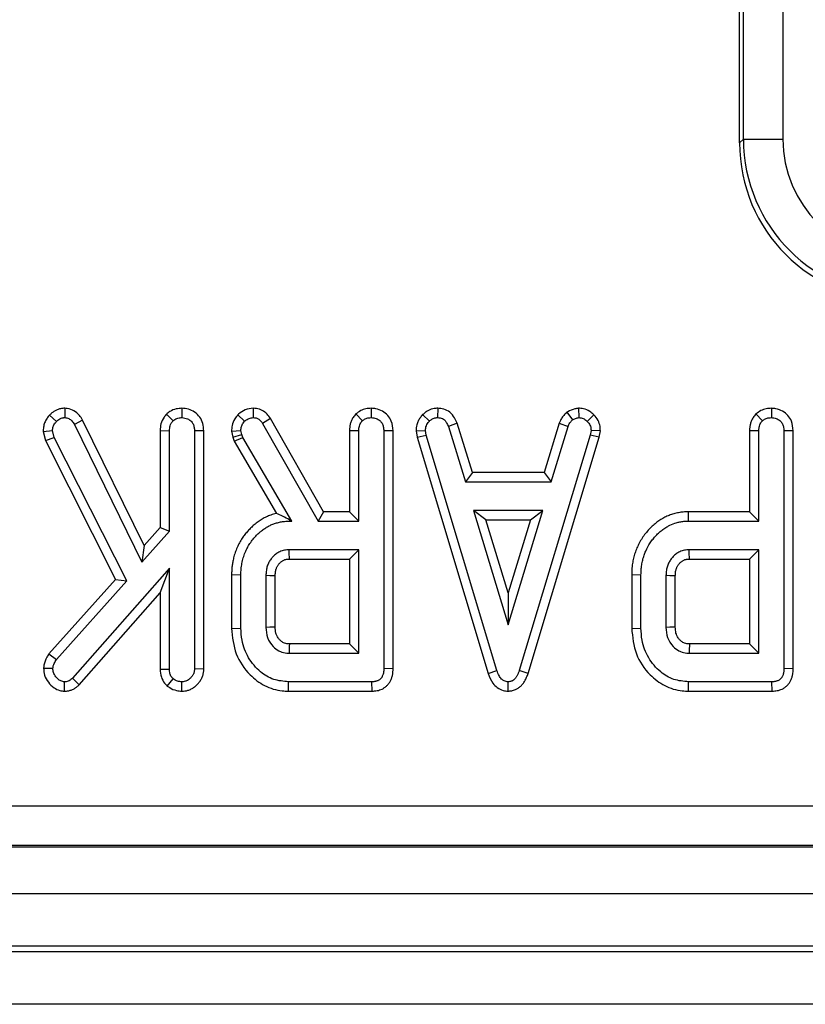
# Model space of a CAD drawing. Units: millimetres. Extents: x 8 to 453, y 1 to 291.
# Drawn here: x 134 to 138, y 89 to 94 of the extents above; entities that cross this region are included whole.
import ezdxf

# ---------------------------------------------------------------- set-up
doc = ezdxf.new("R2010")
doc.units = ezdxf.units.MM

msp = doc.modelspace()

# ---------------------------------------------------------------- linework, layer by layer
at = {"color": 7, "linetype": 'Continuous', "lineweight": 25}
for p, q in [((137.6163, 93.8115), (137.6163, 139.2987)), ((137.8298, 139.2987), (137.8298, 93.8115)), ((137.5959, 93.7911), (137.5959, 94.548)), ((137.5959, 93.7911), (137.6163, 93.8115)), ((137.6163, 93.8115), (137.8298, 93.8115)), ((133.9502, 92.3555), (133.9489, 92.305)), ((134.4984, 92.3237), (134.5341, 92.2878)), ((134.5822, 92.3555), (134.5823, 92.305)), ((134.8844, 92.3202), (134.9208, 92.2851)), ((134.9676, 92.3555), (134.9672, 92.305)), ((135.5223, 92.3247), (135.5572, 92.2881)), ((135.6053, 92.3555), (135.6055, 92.305)), ((135.8831, 92.321), (135.9192, 92.2857)), ((135.965, 92.3555), (135.9639, 92.305)), ((136.6626, 92.3341), (136.6929, 92.2932)), ((136.7245, 92.3556), (136.7276, 92.305)), ((136.8076, 92.3207), (136.7723, 92.2848)), ((137.6844, 92.3247), (137.7194, 92.2881)), ((137.7675, 92.3555), (137.7677, 92.305)), ((133.8673, 92.3185), (133.9036, 92.2836)), ((134.0455, 92.2918), (134.0014, 92.2673)), ((134.0014, 92.2673), (134.3661, 91.5241)), ((134.3783, 91.6135), (134.0455, 92.2918)), ((135.061, 92.2997), (135.0182, 92.273)), ((135.0182, 92.273), (135.3186, 91.7452)), ((135.3479, 91.7955), (135.061, 92.2997)), ((136.0698, 92.2746), (136.0224, 92.2573)), ((136.1516, 92.0079), (136.0698, 92.2746)), ((136.6216, 92.2742), (136.5399, 92.0079)), ((136.6216, 92.2742), (136.6691, 92.2573)), ((133.8325, 92.2307), (133.8831, 92.2356)), ((133.8325, 92.2307), (133.8446, 92.1804)), ((133.8922, 92.1979), (133.8831, 92.2356)), ((134.4644, 92.2348), (134.4644, 91.7103)), ((134.4644, 92.2348), (134.5148, 92.2338)), ((134.5148, 91.6912), (134.5148, 92.2338)), ((134.7003, 92.2343), (134.6499, 92.2335)), ((134.6499, 92.2335), (134.6499, 90.9458)), ((134.7003, 90.9446), (134.7003, 92.2343)), ((134.8502, 92.231), (134.9009, 92.2359)), ((134.8502, 92.231), (134.8579, 92.2)), ((134.8579, 92.2), (134.9066, 92.213)), ((134.9066, 92.213), (134.9009, 92.2359)), ((134.9111, 92.197), (134.9066, 92.213)), ((135.4876, 92.236), (135.4876, 91.7955)), ((135.4876, 92.236), (135.5379, 92.235)), ((135.5379, 91.7452), (135.5379, 92.235)), ((135.7235, 92.2342), (135.6731, 92.2335)), ((135.6731, 92.2335), (135.6731, 90.9479)), ((135.7235, 90.9473), (135.7235, 92.2342)), ((135.8478, 92.2329), (135.8984, 92.2362)), ((135.8478, 92.2329), (135.8538, 92.1992)), ((135.9029, 92.2109), (135.8984, 92.2362)), ((136.0224, 92.2573), (136.1144, 91.9575)), ((136.5771, 91.9575), (136.6691, 92.2573)), ((136.7931, 92.2362), (136.7885, 92.2109)), ((136.8436, 92.2328), (136.7931, 92.2362)), ((136.8376, 92.1992), (136.8436, 92.2328)), ((137.6497, 92.236), (137.7001, 92.235)), ((137.6497, 92.236), (137.6497, 91.7955)), ((137.7001, 91.7452), (137.7001, 92.235)), ((137.8856, 92.2342), (137.8352, 92.2335)), ((137.8352, 92.2335), (137.8352, 90.9479)), ((137.8856, 90.9473), (137.8856, 92.2342)), ((133.8446, 92.1804), (133.8922, 92.1979)), ((133.8446, 92.1804), (134.2235, 91.4301)), ((134.284, 91.4221), (133.8922, 92.1979)), ((134.8579, 92.2), (134.8644, 92.1771)), ((134.8644, 92.1771), (134.9111, 92.197)), ((134.8644, 92.1771), (135.0926, 91.7873)), ((135.1757, 91.7452), (134.9111, 92.197)), ((135.8538, 92.1992), (135.9029, 92.2109)), ((135.8538, 92.1992), (136.2369, 90.9214)), ((136.2848, 90.9371), (135.9029, 92.2109)), ((136.7885, 92.2109), (136.4049, 90.9371)), ((136.4527, 90.9213), (136.8376, 92.1992)), ((136.8376, 92.1992), (136.7885, 92.2109)), ((136.1516, 92.0079), (136.1144, 91.9575)), ((136.5399, 92.0079), (136.1516, 92.0079)), ((136.5399, 92.0079), (136.5771, 91.9575)), ((136.1144, 91.9575), (136.5771, 91.9575)), ((135.3479, 91.7955), (135.3186, 91.7452)), ((135.4876, 91.7955), (135.3479, 91.7955)), ((135.4876, 91.7955), (135.5379, 91.7452)), ((136.1572, 91.8031), (136.3448, 91.1853)), ((136.2252, 91.7527), (136.1572, 91.8031)), ((136.5334, 91.8031), (136.1572, 91.8031)), ((136.3448, 91.1853), (136.5334, 91.8031)), ((136.4653, 91.7527), (136.5334, 91.8031)), ((137.3174, 91.7955), (137.3179, 91.7452)), ((137.6497, 91.7955), (137.3174, 91.7955)), ((137.6497, 91.7955), (137.7001, 91.7452)), ((135.1626, 91.7526), (135.1627, 91.7452)), ((135.1626, 91.7526), (135.1757, 91.7452)), ((135.1627, 91.7452), (135.1757, 91.7452)), ((135.3186, 91.7452), (135.5379, 91.7452)), ((136.3449, 91.3583), (136.2252, 91.7527)), ((136.2252, 91.7527), (136.4653, 91.7527)), ((136.4653, 91.7527), (136.3449, 91.3583)), ((137.3179, 91.7452), (137.7001, 91.7452)), ((134.3661, 91.5241), (134.5148, 91.6912)), ((134.4644, 91.7103), (134.3783, 91.6135)), ((134.4644, 91.7103), (134.5148, 91.6912)), ((134.3783, 91.6135), (134.3661, 91.5241)), ((135.5379, 91.5907), (135.1615, 91.5907)), ((135.4876, 91.5403), (135.5379, 91.5907)), ((135.5379, 91.0309), (135.5379, 91.5907)), ((137.7001, 91.5907), (137.3237, 91.5907)), ((137.6497, 91.5403), (137.7001, 91.5907)), ((137.7001, 91.0309), (137.7001, 91.5907)), ((135.1629, 91.5403), (135.4876, 91.5403)), ((135.4876, 91.5403), (135.4876, 91.0812)), ((137.325, 91.5403), (137.6497, 91.5403)), ((137.6497, 91.5403), (137.6497, 91.0812)), ((134.5148, 91.4912), (133.9908, 90.8957)), ((134.4644, 91.3577), (134.5148, 91.4912)), ((134.5148, 90.9455), (134.5148, 91.4912)), ((134.2235, 91.4301), (133.8636, 91.0282)), ((133.904, 90.9977), (134.284, 91.4221)), ((134.2235, 91.4301), (134.284, 91.4221)), ((134.8505, 91.4562), (134.9009, 91.4556)), ((134.8505, 91.4562), (134.8505, 91.1655)), ((134.9009, 91.166), (134.9009, 91.4556)), ((135.036, 91.4508), (135.036, 91.1708)), ((135.0864, 91.1718), (135.0864, 91.4495)), ((137.0127, 91.4562), (137.063, 91.4556)), ((137.0127, 91.4562), (137.0127, 91.1655)), ((137.063, 91.166), (137.063, 91.4556)), ((137.1982, 91.4508), (137.1982, 91.1708)), ((137.2486, 91.1718), (137.2486, 91.4495)), ((134.0272, 90.8608), (134.4644, 91.3577)), ((134.4644, 91.3577), (134.4644, 90.9447)), ((136.3449, 91.3583), (136.3448, 91.1853)), ((134.8505, 91.1655), (134.9009, 91.166)), ((137.0127, 91.1655), (137.063, 91.166)), ((135.4876, 91.0812), (135.1626, 91.0812)), ((135.4876, 91.0812), (135.5379, 91.0309)), ((137.6497, 91.0812), (137.3248, 91.0812)), ((137.6497, 91.0812), (137.7001, 91.0309)), ((133.8636, 91.0282), (133.904, 90.9977)), ((135.1615, 91.0309), (135.5379, 91.0309)), ((137.3237, 91.0309), (137.7001, 91.0309)), ((133.8345, 90.9506), (133.8849, 90.9497)), ((134.4644, 90.9447), (134.5148, 90.9455)), ((134.7003, 90.9446), (134.6499, 90.9458)), ((135.7235, 90.9473), (135.6731, 90.9479)), ((136.2369, 90.9214), (136.2848, 90.9371)), ((136.4527, 90.9213), (136.4049, 90.9371)), ((137.8856, 90.9473), (137.8352, 90.9479)), ((134.0272, 90.8608), (133.9908, 90.8957)), ((134.5027, 90.8537), (134.535, 90.8927)), ((133.9469, 90.8259), (133.948, 90.8764)), ((134.5817, 90.826), (134.5823, 90.8764)), ((135.1577, 90.8261), (135.1582, 90.8764)), ((135.6088, 90.8764), (135.1582, 90.8764)), ((135.6099, 90.8261), (135.6088, 90.8764)), ((136.3448, 90.8257), (136.3448, 90.8764)), ((137.3198, 90.8261), (137.3203, 90.8764)), ((137.771, 90.8764), (137.3203, 90.8764)), ((137.7721, 90.8261), (137.771, 90.8764)), ((135.1577, 90.8261), (135.6099, 90.8261)), ((137.3198, 90.8261), (137.7721, 90.8261)), ((113.947, 90.205), (157.2424, 90.205)), ((113.9382, 89.9836), (157.2512, 89.9836)), ((157.2424, 89.9915), (113.947, 89.9915)), ((100.0382, 89.7326), (171.1811, 89.7326)), ((171.1811, 89.4469), (100.0382, 89.4469)), ((100.0382, 89.4183), (171.1811, 89.4183)), ((171.1811, 89.1326), (100.0382, 89.1326))]:
    msp.add_line(p, q, dxfattribs=at)
at = {"color": 7, "linetype": 'Continuous', "lineweight": 25, "flags": 128}
for points in [[(135.1629, 91.5403), (135.1627, 91.5474), (135.1621, 91.569), (135.1615, 91.5907)], [(137.325, 91.5403), (137.3248, 91.5474), (137.3242, 91.569), (137.3237, 91.5907)], [(135.0864, 91.4495), (135.0794, 91.4497), (135.0577, 91.4502), (135.036, 91.4508)], [(137.2486, 91.4495), (137.2415, 91.4497), (137.2198, 91.4502), (137.1982, 91.4508)], [(135.0864, 91.1718), (135.079, 91.1717), (135.0575, 91.1712), (135.036, 91.1708)], [(137.2486, 91.1718), (137.2412, 91.1717), (137.2197, 91.1712), (137.1982, 91.1708)]]:
    msp.add_lwpolyline(points, dxfattribs=at)
at = {"color": 7, "linetype": 'Continuous', "lineweight": 25}
for centre in [(174.7636, 90.1595), (176.9258, 90.1595)]:
    msp.add_arc(centre, 39.6117, 178.66667, 178.73956, dxfattribs=at)
for centre, major_axis, ratio, start_param, end_param in [((138.4751, 93.8164), (0.6084, 0.6084), 0.996188, 2.359993, 3.923193), ((138.4751, 93.8164), (-0.458, -0.458), 0.992433, 5.501585, 7.064785), ((138.4563, 93.7976), (-0.6107, -0.6107), 0.992433, 5.501585, 7.064785)]:
    msp.add_ellipse(centre, major_axis=major_axis, ratio=ratio, start_param=start_param, end_param=end_param, dxfattribs=at)
for points, knots in [([(133.9502, 92.3555), (133.946, 92.3553), (133.9377, 92.355), (133.9236, 92.353), (133.9083, 92.3482), (133.893, 92.3404), (133.8791, 92.3304), (133.8713, 92.3225), (133.8673, 92.3185)], [0, 0, 0, 0, 0.134054, 0.268802, 0.453948, 0.644716, 0.820626, 1, 1, 1, 1]), ([(134.0455, 92.2918), (134.0399, 92.3005), (134.0276, 92.32), (133.9999, 92.3439), (133.9712, 92.3537), (133.9543, 92.3551), (133.9502, 92.3555)], [0, 0, 0, 0, 0.259223, 0.576356, 0.895885, 1, 1, 1, 1]), ([(134.4984, 92.3237), (134.4938, 92.3183), (134.4808, 92.3026), (134.467, 92.2722), (134.4652, 92.2468), (134.4644, 92.2348)], [0, 0, 0, 0, 0.217187, 0.629237, 1, 1, 1, 1]), ([(134.5822, 92.3555), (134.5718, 92.3548), (134.5491, 92.3533), (134.5199, 92.3415), (134.5044, 92.3287), (134.4984, 92.3237)], [0, 0, 0, 0, 0.340539, 0.743445, 1, 1, 1, 1]), ([(134.7003, 92.2343), (134.6994, 92.2475), (134.6975, 92.2736), (134.68, 92.3094), (134.6523, 92.336), (134.6183, 92.3524), (134.5941, 92.3544), (134.5822, 92.3555)], [0, 0, 0, 0, 0.20983, 0.41295, 0.61666, 0.810736, 1, 1, 1, 1]), ([(134.8844, 92.3202), (134.8785, 92.3129), (134.8645, 92.2957), (134.8518, 92.2648), (134.8507, 92.2415), (134.8502, 92.231)], [0, 0, 0, 0, 0.288267, 0.678484, 1, 1, 1, 1]), ([(134.9676, 92.3555), (134.9529, 92.3538), (134.9235, 92.3505), (134.8977, 92.3319), (134.8856, 92.3212), (134.8844, 92.3202)], [0, 0, 0, 0, 0.474872, 0.948673, 1, 1, 1, 1]), ([(135.061, 92.2997), (135.0551, 92.3083), (135.043, 92.3257), (135.017, 92.346), (134.9901, 92.3541), (134.9733, 92.3551), (134.9676, 92.3555)], [0, 0, 0, 0, 0.2743853, 0.5572718, 0.8491667, 1, 1, 1, 1]), ([(135.5223, 92.3247), (135.5196, 92.3216), (135.5141, 92.3153), (135.5054, 92.3038), (135.4977, 92.2888), (135.4917, 92.2714), (135.4883, 92.2536), (135.4878, 92.2419), (135.4876, 92.236)], [0, 0, 0, 0, 0.126719, 0.253787, 0.44453, 0.640454, 0.818751, 1, 1, 1, 1]), ([(135.6053, 92.3555), (135.5957, 92.3548), (135.5762, 92.3536), (135.5471, 92.3438), (135.5307, 92.3312), (135.5223, 92.3247)], [0, 0, 0, 0, 0.319057, 0.647936, 1, 1, 1, 1]), ([(135.7235, 92.2342), (135.7218, 92.252), (135.7191, 92.282), (135.6959, 92.3183), (135.6664, 92.3415), (135.6347, 92.3537), (135.6136, 92.3549), (135.6053, 92.3555)], [0, 0, 0, 0, 0.279072, 0.472091, 0.664881, 0.868407, 1, 1, 1, 1]), ([(135.8831, 92.321), (135.8806, 92.3181), (135.8758, 92.3125), (135.8672, 92.3013), (135.8585, 92.2862), (135.8517, 92.2682), (135.8485, 92.2501), (135.848, 92.2387), (135.8478, 92.2329)], [0, 0, 0, 0, 0.114716, 0.22961, 0.435652, 0.647698, 0.822319, 1, 1, 1, 1]), ([(135.965, 92.3555), (135.9616, 92.3554), (135.9549, 92.355), (135.943, 92.3537), (135.9296, 92.3503), (135.9139, 92.3439), (135.8979, 92.3343), (135.8881, 92.3254), (135.8831, 92.321)], [0, 0, 0, 0, 0.111188, 0.222589, 0.391716, 0.564698, 0.779568, 1, 1, 1, 1]), ([(136.0698, 92.2746), (136.0655, 92.2844), (136.0558, 92.3063), (136.0328, 92.3357), (135.9988, 92.3518), (135.9757, 92.3543), (135.965, 92.3555)], [0, 0, 0, 0, 0.226902, 0.508138, 0.771692, 1, 1, 1, 1]), ([(136.6626, 92.3341), (136.6595, 92.3311), (136.6512, 92.323), (136.6385, 92.309), (136.6299, 92.2938), (136.6247, 92.282), (136.6226, 92.2768), (136.6216, 92.2742)], [0, 0, 0, 0, 0.178864, 0.470665, 0.771182, 0.885525, 1, 1, 1, 1]), ([(136.7245, 92.3556), (136.7184, 92.3546), (136.6983, 92.3515), (136.6779, 92.3424), (136.664, 92.3349), (136.6626, 92.3341)], [0, 0, 0, 0, 0.280034, 0.927633, 1, 1, 1, 1]), ([(136.8076, 92.3207), (136.8008, 92.3268), (136.7846, 92.3414), (136.7553, 92.354), (136.7336, 92.3551), (136.7245, 92.3556)], [0, 0, 0, 0, 0.295277, 0.706898, 1, 1, 1, 1]), ([(136.8436, 92.2328), (136.8434, 92.2386), (136.8429, 92.2552), (136.8364, 92.2837), (136.8215, 92.3066), (136.8103, 92.318), (136.8076, 92.3207)], [0, 0, 0, 0, 0.180061, 0.509865, 0.883361, 1, 1, 1, 1]), ([(137.6844, 92.3247), (137.6817, 92.3216), (137.6763, 92.3153), (137.6676, 92.3038), (137.6598, 92.2888), (137.6539, 92.2714), (137.6504, 92.2536), (137.65, 92.2419), (137.6497, 92.236)], [0, 0, 0, 0, 0.126719, 0.253787, 0.44453, 0.640454, 0.818751, 1, 1, 1, 1]), ([(137.7675, 92.3555), (137.7579, 92.3548), (137.7384, 92.3536), (137.7092, 92.3438), (137.6929, 92.3312), (137.6844, 92.3247)], [0, 0, 0, 0, 0.319057, 0.647936, 1, 1, 1, 1]), ([(137.8856, 92.2342), (137.884, 92.252), (137.8812, 92.282), (137.858, 92.3183), (137.8286, 92.3415), (137.7969, 92.3537), (137.7758, 92.3549), (137.7675, 92.3555)], [0, 0, 0, 0, 0.279072, 0.472091, 0.664881, 0.868407, 1, 1, 1, 1]), ([(133.8673, 92.3185), (133.8624, 92.3131), (133.8523, 92.3021), (133.8416, 92.2818), (133.8339, 92.2592), (133.833, 92.2416), (133.8326, 92.232), (133.8325, 92.2307)], [0, 0, 0, 0, 0.226395, 0.459958, 0.703804, 0.958756, 1, 1, 1, 1]), ([(133.8831, 92.2356), (133.8833, 92.2391), (133.8835, 92.2462), (133.8861, 92.2564), (133.8903, 92.2662), (133.895, 92.2739), (133.8998, 92.2795), (133.9024, 92.2822), (133.9036, 92.2836)], [0, 0, 0, 0, 0.194962, 0.39359, 0.588904, 0.788858, 0.894267, 1, 1, 1, 1]), ([(133.9036, 92.2836), (133.9064, 92.2864), (133.9119, 92.2921), (133.921, 92.2983), (133.9304, 92.3025), (133.938, 92.3043), (133.9442, 92.3048), (133.9473, 92.3049), (133.9489, 92.305)], [0, 0, 0, 0, 0.2273571, 0.4590953, 0.6363204, 0.8194439, 0.9096188, 1, 1, 1, 1]), ([(133.9489, 92.305), (133.9564, 92.3039), (133.9706, 92.3019), (133.9887, 92.2871), (133.9968, 92.2744), (134.0014, 92.2673)], [0, 0, 0, 0, 0.330838, 0.626336, 1, 1, 1, 1]), ([(134.5148, 92.2338), (134.5154, 92.243), (134.5164, 92.2573), (134.5241, 92.2756), (134.5307, 92.2837), (134.5341, 92.2878)], [0, 0, 0, 0, 0.468925, 0.727817, 1, 1, 1, 1]), ([(134.5341, 92.2878), (134.5407, 92.2928), (134.5539, 92.3027), (134.5719, 92.3044), (134.5812, 92.3049), (134.5823, 92.305)], [0, 0, 0, 0, 0.46517, 0.93332, 1, 1, 1, 1]), ([(134.5823, 92.305), (134.5926, 92.3038), (134.6099, 92.3017), (134.6306, 92.2881), (134.6429, 92.2714), (134.6492, 92.2525), (134.6497, 92.2397), (134.6499, 92.2335)], [0, 0, 0, 0, 0.277855, 0.465984, 0.654914, 0.831254, 1, 1, 1, 1]), ([(134.9009, 92.2359), (134.9014, 92.2429), (134.9024, 92.2568), (134.9111, 92.2732), (134.9181, 92.2819), (134.9208, 92.2851)], [0, 0, 0, 0, 0.382026, 0.768091, 1, 1, 1, 1]), ([(134.9208, 92.2851), (134.9251, 92.2888), (134.9355, 92.2976), (134.9521, 92.3042), (134.9636, 92.3048), (134.9672, 92.305)], [0, 0, 0, 0, 0.330576, 0.790678, 1, 1, 1, 1]), ([(134.9672, 92.305), (134.9726, 92.3047), (134.9833, 92.304), (134.9994, 92.2968), (135.0102, 92.2849), (135.016, 92.2763), (135.0182, 92.273)], [0, 0, 0, 0, 0.251731, 0.507325, 0.812825, 1, 1, 1, 1]), ([(135.5379, 92.235), (135.5381, 92.2381), (135.5383, 92.2442), (135.5396, 92.2546), (135.5429, 92.2659), (135.5475, 92.2758), (135.5529, 92.283), (135.5558, 92.2864), (135.5572, 92.2881)], [0, 0, 0, 0, 0.158786, 0.318268, 0.539364, 0.767313, 0.883301, 1, 1, 1, 1]), ([(135.5572, 92.2881), (135.5623, 92.292), (135.5725, 92.2998), (135.5898, 92.3041), (135.6008, 92.3047), (135.6055, 92.305)], [0, 0, 0, 0, 0.363312, 0.730765, 1, 1, 1, 1]), ([(135.6055, 92.305), (135.6144, 92.3041), (135.6308, 92.3023), (135.6509, 92.2904), (135.6644, 92.2749), (135.672, 92.2555), (135.6727, 92.2413), (135.6731, 92.2335)], [0, 0, 0, 0, 0.240239, 0.444201, 0.616806, 0.78911, 1, 1, 1, 1]), ([(135.8984, 92.2362), (135.8986, 92.2404), (135.899, 92.249), (135.9027, 92.2613), (135.9087, 92.2728), (135.9148, 92.2805), (135.9184, 92.2847), (135.9192, 92.2857)], [0, 0, 0, 0, 0.2292908, 0.4651137, 0.6951322, 0.9318138, 1, 1, 1, 1]), ([(135.9192, 92.2857), (135.9213, 92.2876), (135.9256, 92.2914), (135.9326, 92.2965), (135.9404, 92.3004), (135.9483, 92.3032), (135.9562, 92.3046), (135.9613, 92.3049), (135.9639, 92.305)], [0, 0, 0, 0, 0.172138, 0.345349, 0.517877, 0.693803, 0.845865, 1, 1, 1, 1]), ([(135.9639, 92.305), (135.9727, 92.3039), (135.9858, 92.3024), (136.0027, 92.2927), (136.0133, 92.2774), (136.019, 92.2647), (136.0224, 92.2573)], [0, 0, 0, 0, 0.325437, 0.483768, 0.700826, 1, 1, 1, 1]), ([(136.6691, 92.2573), (136.6704, 92.2606), (136.673, 92.2671), (136.6771, 92.2751), (136.6814, 92.281), (136.685, 92.2852), (136.6889, 92.2893), (136.6916, 92.2919), (136.6929, 92.2932)], [0, 0, 0, 0, 0.242247, 0.485904, 0.612954, 0.740976, 0.870425, 1, 1, 1, 1]), ([(136.6929, 92.2932), (136.6983, 92.2961), (136.7064, 92.3005), (136.7183, 92.3034), (136.7245, 92.3045), (136.7276, 92.305)], [0, 0, 0, 0, 0.490446, 0.744185, 1, 1, 1, 1]), ([(136.7276, 92.305), (136.7354, 92.3041), (136.7509, 92.3024), (136.7648, 92.292), (136.7713, 92.2857), (136.7723, 92.2848)], [0, 0, 0, 0, 0.459407, 0.920726, 1, 1, 1, 1]), ([(136.7723, 92.2848), (136.778, 92.2786), (136.7895, 92.2661), (136.7927, 92.2474), (136.793, 92.2376), (136.7931, 92.2362)], [0, 0, 0, 0, 0.456766, 0.921266, 1, 1, 1, 1]), ([(137.7001, 92.235), (137.7002, 92.2381), (137.7004, 92.2442), (137.7017, 92.2546), (137.7051, 92.2659), (137.7097, 92.2758), (137.715, 92.283), (137.7179, 92.2864), (137.7194, 92.2881)], [0, 0, 0, 0, 0.158786, 0.318268, 0.539364, 0.767313, 0.883301, 1, 1, 1, 1]), ([(137.7194, 92.2881), (137.7245, 92.292), (137.7347, 92.2998), (137.752, 92.3041), (137.763, 92.3047), (137.7677, 92.305)], [0, 0, 0, 0, 0.363312, 0.730765, 1, 1, 1, 1]), ([(137.7677, 92.305), (137.7766, 92.3041), (137.793, 92.3023), (137.8131, 92.2904), (137.8265, 92.2749), (137.8342, 92.2555), (137.8349, 92.2413), (137.8352, 92.2335)], [0, 0, 0, 0, 0.240239, 0.4442006, 0.6168061, 0.7891104, 1, 1, 1, 1]), ([(135.0926, 91.7873), (135.0824, 91.7845), (135.064, 91.7796), (135.0383, 91.7687), (135.0154, 91.7565), (134.9932, 91.7421), (134.973, 91.7261), (134.9547, 91.7092), (134.9382, 91.6917), (134.9225, 91.6733), (134.9074, 91.6522), (134.8932, 91.6287), (134.88, 91.6025), (134.8691, 91.5749), (134.8616, 91.5485), (134.8563, 91.5241), (134.8529, 91.5017), (134.851, 91.479), (134.8507, 91.4638), (134.8505, 91.4562)], [0, 0, 0, 0, 0.071729, 0.129805, 0.18841, 0.248522, 0.309102, 0.363178, 0.417496, 0.472528, 0.527859, 0.593302, 0.659153, 0.726528, 0.794507, 0.8454, 0.896482, 0.948161, 1, 1, 1, 1]), ([(135.1626, 91.7526), (135.1511, 91.759), (135.1267, 91.7725), (135.1044, 91.7822), (135.0926, 91.7873)], [0, 0, 0, 0, 0.474989, 1, 1, 1, 1]), ([(137.3174, 91.7955), (137.3088, 91.7954), (137.2916, 91.795), (137.2657, 91.7913), (137.24, 91.7853), (137.2152, 91.777), (137.1841, 91.7628), (137.1551, 91.7447), (137.1276, 91.7219), (137.1071, 91.7015), (137.0872, 91.6783), (137.0688, 91.6533), (137.0534, 91.627), (137.0408, 91.6002), (137.0304, 91.573), (137.0224, 91.5448), (137.0175, 91.5206), (137.0138, 91.4911), (137.0131, 91.4712), (137.0127, 91.4562)], [0, 0, 0, 0, 0.050856, 0.102045, 0.154477, 0.207357, 0.256632, 0.357114, 0.408402, 0.468128, 0.528274, 0.589738, 0.651744, 0.708411, 0.765426, 0.823608, 0.882171, 0.911535, 1, 1, 1, 1]), ([(134.9009, 91.4556), (134.9011, 91.4657), (134.9016, 91.486), (134.9059, 91.5165), (134.9131, 91.5469), (134.9229, 91.5754), (134.9356, 91.6012), (134.9497, 91.625), (134.9664, 91.6477), (134.9838, 91.6669), (135.0007, 91.6834), (135.0172, 91.697), (135.0349, 91.7093), (135.0536, 91.7201), (135.0732, 91.7289), (135.0935, 91.7358), (135.1147, 91.7409), (135.1378, 91.7447), (135.1539, 91.745), (135.1627, 91.7452)], [0, 0, 0, 0, 0.0699909, 0.1404164, 0.2126139, 0.2855702, 0.3483715, 0.4116846, 0.4767376, 0.5424436, 0.5911369, 0.6400938, 0.6900239, 0.7403333, 0.7890559, 0.8382463, 0.888711, 0.9395395, 1, 1, 1, 1]), ([(137.063, 91.4556), (137.0633, 91.4644), (137.0638, 91.482), (137.0663, 91.5085), (137.0719, 91.5348), (137.0792, 91.5601), (137.0918, 91.5917), (137.1077, 91.6215), (137.1279, 91.6483), (137.1443, 91.6674), (137.162, 91.685), (137.1816, 91.7012), (137.201, 91.7138), (137.2248, 91.7266), (137.2481, 91.7353), (137.2699, 91.7405), (137.2873, 91.7437), (137.3026, 91.7449), (137.3141, 91.7451), (137.3179, 91.7452)], [0, 0, 0, 0, 0.061632, 0.123438, 0.186357, 0.249779, 0.307449, 0.424789, 0.484758, 0.542407, 0.600393, 0.659804, 0.71991, 0.762454, 0.84897, 0.893048, 0.919599, 0.973089, 1, 1, 1, 1]), ([(135.1615, 91.5907), (135.1572, 91.5905), (135.1486, 91.59), (135.1356, 91.5884), (135.1228, 91.5851), (135.1111, 91.5803), (135.1006, 91.5746), (135.0914, 91.5683), (135.0825, 91.5613), (135.0744, 91.5537), (135.0647, 91.5427), (135.0565, 91.5308), (135.0496, 91.5179), (135.0451, 91.5076), (135.0416, 91.4967), (135.0391, 91.4854), (135.0375, 91.4738), (135.0366, 91.4623), (135.0362, 91.4546), (135.036, 91.4508)], [0, 0, 0, 0, 0.061432, 0.123047, 0.186308, 0.250689, 0.303213, 0.356181, 0.410344, 0.464894, 0.515531, 0.618423, 0.670681, 0.724438, 0.778665, 0.834231, 0.890171, 0.945054, 1, 1, 1, 1]), ([(137.3237, 91.5907), (137.3194, 91.5905), (137.3108, 91.59), (137.2978, 91.5884), (137.2849, 91.5851), (137.2732, 91.5803), (137.2628, 91.5746), (137.2535, 91.5683), (137.2447, 91.5613), (137.2365, 91.5537), (137.2269, 91.5427), (137.2187, 91.5308), (137.2118, 91.5179), (137.2073, 91.5076), (137.2038, 91.4967), (137.2013, 91.4854), (137.1996, 91.4738), (137.1987, 91.4623), (137.1984, 91.4546), (137.1982, 91.4508)], [0, 0, 0, 0, 0.0614317, 0.1230474, 0.1863075, 0.2506888, 0.3032134, 0.3561809, 0.4103441, 0.4648942, 0.5155305, 0.6184233, 0.6706811, 0.7244381, 0.7786653, 0.8342309, 0.8901707, 0.9450538, 1, 1, 1, 1]), ([(135.0864, 91.4495), (135.0865, 91.4526), (135.0869, 91.4589), (135.0876, 91.4683), (135.0889, 91.4776), (135.091, 91.486), (135.0937, 91.4931), (135.0967, 91.4992), (135.1002, 91.5051), (135.104, 91.5108), (135.1083, 91.5161), (135.1129, 91.5209), (135.118, 91.5252), (135.1235, 91.5293), (135.1293, 91.5329), (135.1353, 91.5359), (135.1414, 91.5379), (135.1476, 91.5392), (135.1539, 91.5398), (135.159, 91.5401), (135.162, 91.5403), (135.1629, 91.5403)], [0, 0, 0, 0, 0.0703166, 0.1406674, 0.2115297, 0.2830853, 0.3331702, 0.3836929, 0.4352533, 0.4870728, 0.5371398, 0.5876093, 0.6376769, 0.6880474, 0.7394763, 0.7914344, 0.8376953, 0.8846513, 0.9329305, 0.9813271, 1, 1, 1, 1]), ([(137.2486, 91.4495), (137.2487, 91.4526), (137.249, 91.4589), (137.2497, 91.4683), (137.2511, 91.4776), (137.2532, 91.486), (137.2559, 91.4931), (137.2589, 91.4992), (137.2623, 91.5051), (137.2662, 91.5108), (137.2704, 91.5161), (137.2751, 91.5209), (137.2802, 91.5252), (137.2856, 91.5293), (137.2914, 91.5329), (137.2974, 91.5359), (137.3035, 91.5379), (137.3097, 91.5392), (137.3161, 91.5398), (137.3212, 91.5401), (137.3242, 91.5403), (137.325, 91.5403)], [0, 0, 0, 0, 0.070317, 0.140667, 0.21153, 0.283085, 0.33317, 0.383693, 0.435253, 0.487073, 0.53714, 0.587609, 0.637677, 0.688047, 0.739476, 0.791434, 0.837695, 0.884651, 0.93293, 0.981327, 1, 1, 1, 1]), ([(134.8505, 91.1655), (134.8551, 91.1182), (134.8642, 91.0257), (134.9377, 90.9191), (135.0263, 90.8506), (135.1023, 90.8277), (135.1465, 90.8264), (135.1577, 90.8261)], [0, 0, 0, 0, 0.277171, 0.543445, 0.738159, 0.933799, 1, 1, 1, 1]), ([(135.1582, 90.8764), (135.131, 90.8789), (135.0763, 90.8838), (134.9993, 90.9309), (134.9376, 91.004), (134.9048, 91.0889), (134.902, 91.1443), (134.9009, 91.166)], [0, 0, 0, 0, 0.188968, 0.379329, 0.612918, 0.848646, 1, 1, 1, 1]), ([(135.036, 91.1708), (135.0375, 91.152), (135.0405, 91.114), (135.0692, 91.07), (135.0968, 91.0478), (135.122, 91.0359), (135.1411, 91.0317), (135.1572, 91.031), (135.1615, 91.0309)], [0, 0, 0, 0, 0.267973, 0.539676, 0.724109, 0.769653, 0.9379, 1, 1, 1, 1]), ([(135.1626, 91.0812), (135.1538, 91.0817), (135.1414, 91.0824), (135.1245, 91.0903), (135.1126, 91.1003), (135.0991, 91.117), (135.0877, 91.1409), (135.0868, 91.1612), (135.0864, 91.1718)], [0, 0, 0, 0, 0.197977, 0.276336, 0.417382, 0.544553, 0.761248, 1, 1, 1, 1]), ([(137.0127, 91.1655), (137.0173, 91.1182), (137.0263, 91.0257), (137.0998, 90.9191), (137.1885, 90.8506), (137.2645, 90.8277), (137.3087, 90.8264), (137.3198, 90.8261)], [0, 0, 0, 0, 0.277171, 0.543445, 0.738159, 0.933799, 1, 1, 1, 1]), ([(137.3203, 90.8764), (137.2931, 90.8789), (137.2385, 90.8838), (137.1615, 90.9309), (137.0998, 91.004), (137.067, 91.0889), (137.0641, 91.1443), (137.063, 91.166)], [0, 0, 0, 0, 0.188968, 0.379329, 0.612918, 0.848646, 1, 1, 1, 1]), ([(137.1982, 91.1708), (137.1997, 91.152), (137.2027, 91.114), (137.2314, 91.07), (137.259, 91.0478), (137.2841, 91.0359), (137.3033, 91.0317), (137.3193, 91.031), (137.3237, 91.0309)], [0, 0, 0, 0, 0.267973, 0.539676, 0.724109, 0.769653, 0.9379, 1, 1, 1, 1]), ([(137.3248, 91.0812), (137.3159, 91.0817), (137.3035, 91.0824), (137.2867, 91.0903), (137.2747, 91.1003), (137.2612, 91.117), (137.2499, 91.1409), (137.249, 91.1612), (137.2486, 91.1718)], [0, 0, 0, 0, 0.197977, 0.276336, 0.417382, 0.544553, 0.761248, 1, 1, 1, 1]), ([(133.8636, 91.0282), (133.8598, 91.0222), (133.8478, 91.0032), (133.8366, 90.9767), (133.8349, 90.956), (133.8345, 90.9506)], [0, 0, 0, 0, 0.25536, 0.806858, 1, 1, 1, 1]), ([(133.8849, 90.9497), (133.8854, 90.9542), (133.8864, 90.9632), (133.8931, 90.9794), (133.8997, 90.9905), (133.904, 90.9977)], [0, 0, 0, 0, 0.258654, 0.517396, 1, 1, 1, 1]), ([(133.8345, 90.9506), (133.8355, 90.9376), (133.8376, 90.91), (133.8586, 90.8725), (133.8873, 90.8441), (133.9187, 90.8288), (133.9383, 90.8268), (133.9469, 90.8259)], [0, 0, 0, 0, 0.210637, 0.445441, 0.679402, 0.86053, 1, 1, 1, 1]), ([(133.948, 90.8764), (133.9411, 90.8773), (133.9271, 90.8791), (133.9081, 90.8941), (133.8925, 90.9133), (133.8856, 90.9341), (133.8851, 90.9458), (133.8849, 90.9497)], [0, 0, 0, 0, 0.194972, 0.392378, 0.667581, 0.888581, 1, 1, 1, 1]), ([(134.4644, 90.9447), (134.4656, 90.9304), (134.4678, 90.9036), (134.4839, 90.8726), (134.4977, 90.8587), (134.5027, 90.8537)], [0, 0, 0, 0, 0.423398, 0.788242, 1, 1, 1, 1]), ([(134.535, 90.8927), (134.5317, 90.8962), (134.5237, 90.9044), (134.5161, 90.9229), (134.5152, 90.9375), (134.5148, 90.9455)], [0, 0, 0, 0, 0.244573, 0.58923, 1, 1, 1, 1]), ([(134.5817, 90.826), (134.5844, 90.8261), (134.5926, 90.8264), (134.6035, 90.8277), (134.6147, 90.8305), (134.6234, 90.8336), (134.6324, 90.8377), (134.6411, 90.8427), (134.6493, 90.8484), (134.657, 90.8546), (134.6642, 90.8613), (134.671, 90.8685), (134.6771, 90.8761), (134.6845, 90.8867), (134.6906, 90.8981), (134.695, 90.9098), (134.6981, 90.9213), (134.6997, 90.9329), (134.7002, 90.9417), (134.7003, 90.9446)], [0, 0, 0, 0, 0.0440586, 0.1325885, 0.1773791, 0.2298805, 0.2828459, 0.3371459, 0.3918363, 0.4443121, 0.4970603, 0.5506477, 0.604518, 0.65552, 0.759007, 0.8117382, 0.8581371, 0.9523165, 1, 1, 1, 1]), ([(134.6499, 90.9458), (134.6498, 90.9435), (134.6496, 90.939), (134.6488, 90.9322), (134.6471, 90.9254), (134.6445, 90.9189), (134.6412, 90.9128), (134.6373, 90.9071), (134.6329, 90.9016), (134.6282, 90.8966), (134.6216, 90.8905), (134.6145, 90.8853), (134.6068, 90.8813), (134.5989, 90.8782), (134.5907, 90.8768), (134.5845, 90.8765), (134.5823, 90.8764)], [0, 0, 0, 0, 0.063633, 0.127456, 0.192959, 0.259582, 0.323308, 0.387665, 0.453556, 0.51988, 0.580815, 0.704588, 0.767768, 0.824129, 0.940339, 1, 1, 1, 1]), ([(135.6731, 90.9479), (135.673, 90.9451), (135.6729, 90.9395), (135.6723, 90.9311), (135.671, 90.9227), (135.6686, 90.9143), (135.6657, 90.9075), (135.6628, 90.9022), (135.6599, 90.8976), (135.6558, 90.8925), (135.6501, 90.8875), (135.6436, 90.8836), (135.6371, 90.8809), (135.6309, 90.879), (135.625, 90.8777), (135.6189, 90.877), (135.6135, 90.8766), (135.6102, 90.8765), (135.6088, 90.8764)], [0, 0, 0, 0, 0.0760587, 0.1522215, 0.2294301, 0.3075746, 0.3888199, 0.4300489, 0.4714674, 0.5387459, 0.607957, 0.6752602, 0.744095, 0.7981115, 0.8525269, 0.908035, 0.9637818, 1, 1, 1, 1]), ([(135.6099, 90.8261), (135.6144, 90.8262), (135.6235, 90.8266), (135.637, 90.8285), (135.6505, 90.8321), (135.6618, 90.8365), (135.6731, 90.8423), (135.6821, 90.8485), (135.6901, 90.8557), (135.6975, 90.8636), (135.7038, 90.8724), (135.7092, 90.8819), (135.7128, 90.8895), (135.716, 90.8975), (135.7186, 90.9058), (135.7206, 90.9142), (135.7224, 90.9252), (135.7232, 90.9363), (135.7234, 90.9446), (135.7235, 90.9473)], [0, 0, 0, 0, 0.072071, 0.144498, 0.21894, 0.294439, 0.336811, 0.422944, 0.466844, 0.509221, 0.59535, 0.639114, 0.684599, 0.730305, 0.776727, 0.823396, 0.867261, 0.955603, 1, 1, 1, 1]), ([(136.3448, 90.8764), (136.3376, 90.8774), (136.3246, 90.8791), (136.3073, 90.8918), (136.294, 90.9113), (136.2881, 90.9279), (136.2848, 90.9371)], [0, 0, 0, 0, 0.234013, 0.424492, 0.682306, 1, 1, 1, 1]), ([(136.4049, 90.9371), (136.4033, 90.9326), (136.4009, 90.926), (136.3973, 90.9173), (136.3943, 90.9109), (136.3908, 90.9047), (136.3869, 90.8988), (136.3822, 90.8932), (136.3777, 90.8889), (136.3737, 90.8857), (136.3703, 90.8834), (136.3666, 90.8815), (136.3627, 90.8798), (136.3584, 90.8786), (136.3524, 90.8774), (136.3479, 90.8768), (136.3448, 90.8764)], [0, 0, 0, 0, 0.153628, 0.230608, 0.307761, 0.384618, 0.461958, 0.541378, 0.621838, 0.665645, 0.70972, 0.754796, 0.800309, 0.849661, 0.899391, 1, 1, 1, 1]), ([(137.8352, 90.9479), (137.8352, 90.9451), (137.835, 90.9395), (137.8345, 90.9311), (137.8331, 90.9227), (137.8308, 90.9143), (137.8278, 90.9075), (137.825, 90.9022), (137.822, 90.8976), (137.8179, 90.8925), (137.8122, 90.8875), (137.8057, 90.8836), (137.7993, 90.8809), (137.793, 90.879), (137.7871, 90.8777), (137.7811, 90.877), (137.7757, 90.8766), (137.7723, 90.8765), (137.771, 90.8764)], [0, 0, 0, 0, 0.076059, 0.152221, 0.22943, 0.307575, 0.38882, 0.430049, 0.471467, 0.538746, 0.607957, 0.67526, 0.744095, 0.798111, 0.852527, 0.908035, 0.963782, 1, 1, 1, 1]), ([(137.7721, 90.8261), (137.7766, 90.8262), (137.7856, 90.8266), (137.7992, 90.8285), (137.8127, 90.8321), (137.8239, 90.8365), (137.8353, 90.8423), (137.8442, 90.8485), (137.8522, 90.8557), (137.8596, 90.8636), (137.866, 90.8724), (137.8714, 90.8819), (137.875, 90.8895), (137.8782, 90.8975), (137.8808, 90.9058), (137.8827, 90.9142), (137.8846, 90.9252), (137.8854, 90.9363), (137.8856, 90.9446), (137.8856, 90.9473)], [0, 0, 0, 0, 0.072071, 0.144498, 0.21894, 0.294439, 0.336811, 0.422944, 0.466844, 0.509221, 0.59535, 0.639114, 0.684599, 0.730305, 0.776727, 0.823396, 0.867261, 0.955603, 1, 1, 1, 1]), ([(133.9908, 90.8957), (133.9882, 90.8932), (133.9828, 90.888), (133.9732, 90.8821), (133.9626, 90.8778), (133.9539, 90.8767), (133.949, 90.8765), (133.948, 90.8764)], [0, 0, 0, 0, 0.229638, 0.464086, 0.694478, 0.935588, 1, 1, 1, 1]), ([(134.5823, 90.8764), (134.5742, 90.877), (134.5616, 90.8779), (134.5461, 90.8853), (134.5387, 90.8902), (134.535, 90.8927)], [0, 0, 0, 0, 0.477505, 0.735457, 1, 1, 1, 1]), ([(136.2369, 90.9214), (136.2439, 90.9031), (136.255, 90.874), (136.2854, 90.8432), (136.3152, 90.829), (136.3358, 90.8267), (136.3448, 90.8257)], [0, 0, 0, 0, 0.37494, 0.598687, 0.823683, 1, 1, 1, 1]), ([(136.3448, 90.8257), (136.3481, 90.8261), (136.3547, 90.8268), (136.3646, 90.8283), (136.3745, 90.8306), (136.3836, 90.8338), (136.3947, 90.839), (136.4046, 90.8456), (136.4136, 90.8533), (136.4219, 90.8617), (136.4291, 90.871), (136.4357, 90.8816), (136.4405, 90.8907), (136.445, 90.9007), (136.449, 90.9109), (136.4515, 90.9179), (136.4527, 90.9213)], [0, 0, 0, 0, 0.064434, 0.128906, 0.193987, 0.259702, 0.315842, 0.43044, 0.48897, 0.54509, 0.658868, 0.716546, 0.786855, 0.857482, 0.928701, 1, 1, 1, 1]), ([(133.9469, 90.8259), (133.9508, 90.8261), (133.9587, 90.8265), (133.9723, 90.8284), (133.9874, 90.8332), (134.0027, 90.8407), (134.016, 90.8501), (134.0235, 90.8572), (134.0272, 90.8608)], [0, 0, 0, 0, 0.130871, 0.262298, 0.456999, 0.657301, 0.827202, 1, 1, 1, 1]), ([(134.5027, 90.8537), (134.5071, 90.8507), (134.5225, 90.8403), (134.5489, 90.8283), (134.572, 90.8267), (134.5817, 90.826)], [0, 0, 0, 0, 0.185791, 0.658738, 1, 1, 1, 1])]:
    msp.add_open_spline(points, degree=3, knots=knots, dxfattribs=at)

doc.saveas('drawing.dxf')
